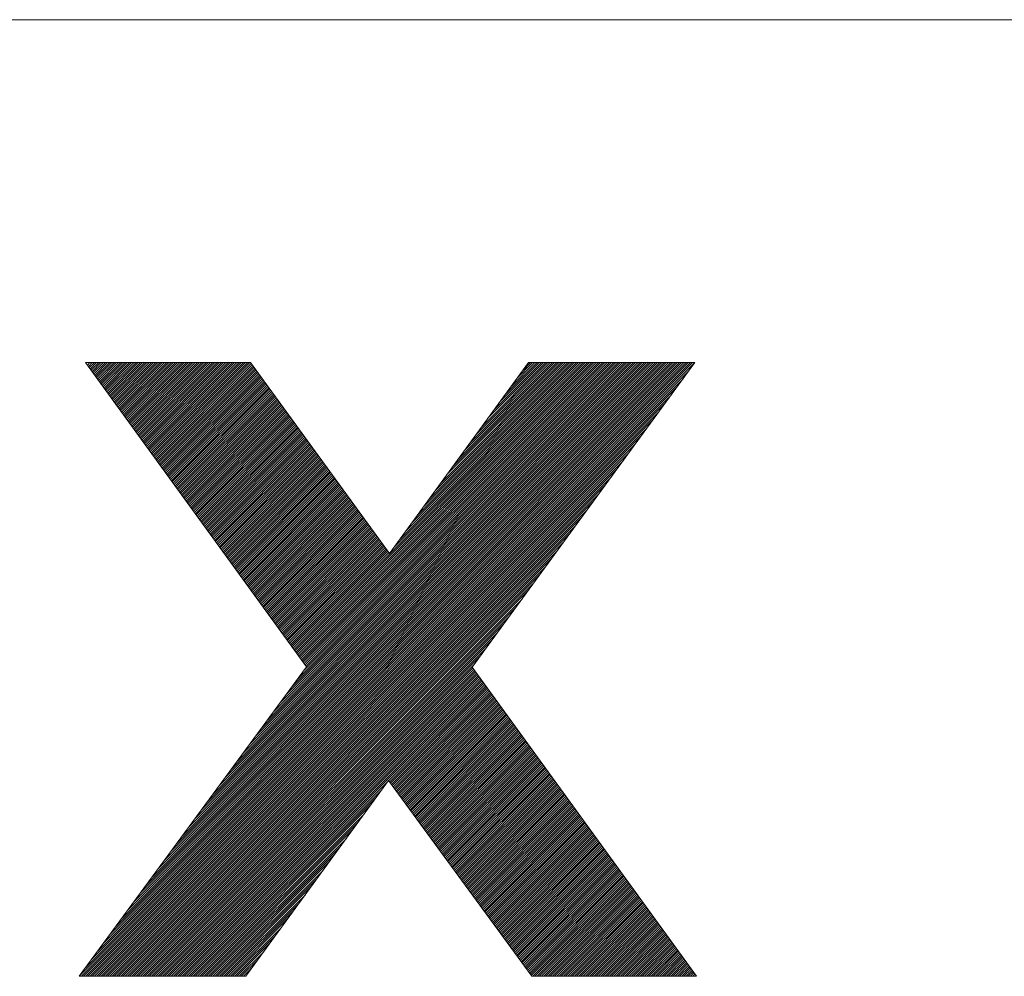
# Model space of a CAD drawing. Units: millimetres. Extents: x 0 to 954, y -1 to 594.
# Drawn here: x 685 to 698, y 34 to 46 of the extents above; entities that cross this region are included whole.
import ezdxf

# ---------------------------------------------------------------- set-up
doc = ezdxf.new("R2010")
doc.units = ezdxf.units.MM
doc.layers.add('201', color=7, linetype='Continuous', true_color=0xffffff)

# ---------------------------------------------------------------- blocks, each defined once
blk = doc.blocks.new('HATCH9')
at = {"color": 132, "lineweight": 13}
for p, q in [((685.891068, 33.662277), (693.803392, 41.574601)), ((685.913499, 33.656424), (693.831676, 41.574601)), ((685.96941, 33.768904), (693.775108, 41.574601)), ((685.99188, 41.541264), (686.025217, 41.574601)), ((686.003788, 41.524888), (686.053501, 41.574601)), ((686.015697, 41.508512), (686.081786, 41.574601)), ((686.027605, 41.492137), (686.11007, 41.574601)), ((686.039514, 41.475761), (686.138354, 41.574601)), ((686.047752, 33.875531), (693.746823, 41.574601)), ((686.051422, 41.459385), (686.166639, 41.574601)), ((686.063331, 41.443009), (686.194923, 41.574601)), ((686.075239, 41.426633), (686.223207, 41.574601)), ((686.087148, 41.410258), (686.251491, 41.574601)), ((686.099056, 41.393882), (686.279776, 41.574601)), ((686.110964, 41.377506), (686.30806, 41.574601)), ((686.122873, 41.36113), (686.336344, 41.574601)), ((686.126095, 33.982157), (693.718539, 41.574601)), ((686.134781, 41.344754), (686.364628, 41.574601)), ((686.14669, 41.328379), (686.392913, 41.574601)), ((686.158598, 41.312003), (686.421197, 41.574601)), ((686.170507, 41.295627), (686.449481, 41.574601)), ((686.182415, 41.279251), (686.477766, 41.574601)), ((686.194324, 41.262875), (686.50605, 41.574601)), ((686.204437, 34.088784), (693.690255, 41.574601)), ((686.206232, 41.2465), (686.534334, 41.574601)), ((686.218141, 41.230124), (686.562618, 41.574601)), ((686.230049, 41.213748), (686.590903, 41.574601)), ((686.241958, 41.197372), (686.619187, 41.574601)), ((686.253866, 41.180996), (686.647471, 41.574601)), ((686.265775, 41.164621), (686.675755, 41.574601)), ((686.277683, 41.148245), (686.70404, 41.574601)), ((686.28278, 34.195411), (693.66197, 41.574601)), ((686.289592, 41.131869), (686.732324, 41.574601)), ((686.3015, 41.115493), (686.760608, 41.574601)), ((686.313409, 41.099117), (686.788893, 41.574601)), ((686.325317, 41.082742), (686.817177, 41.574601)), ((686.337226, 41.066366), (686.845461, 41.574601)), ((686.349134, 41.04999), (686.873745, 41.574601)), ((686.361043, 41.033614), (686.90203, 41.574601)), ((686.361122, 34.302037), (693.633686, 41.574601)), ((686.372951, 41.017239), (686.930314, 41.574601)), ((686.384859, 41.000863), (686.958598, 41.574601)), ((686.396768, 40.984487), (686.986882, 41.574601)), ((686.408676, 40.968111), (687.015167, 41.574601)), ((686.420585, 40.951735), (687.043451, 41.574601)), ((686.432493, 40.93536), (687.071735, 41.574601)), ((686.439465, 34.408664), (693.605402, 41.574601)), ((686.444402, 40.918984), (687.10002, 41.574601)), ((686.45631, 40.902608), (687.128304, 41.574601)), ((686.468219, 40.886232), (687.156588, 41.574601)), ((686.480127, 40.869856), (687.184872, 41.574601)), ((686.492036, 40.853481), (687.213157, 41.574601)), ((686.503944, 40.837105), (687.241441, 41.574601)), ((686.515853, 40.820729), (687.269725, 41.574601)), ((686.517807, 34.515291), (693.577118, 41.574601)), ((686.527761, 40.804353), (687.298009, 41.574601)), ((686.53967, 40.787977), (687.326294, 41.574601)), ((686.551578, 40.771602), (687.354578, 41.574601)), ((686.563487, 40.755226), (687.382862, 41.574601)), ((686.575395, 40.73885), (687.411146, 41.574601)), ((686.587304, 40.722474), (687.439431, 41.574601)), ((686.596149, 34.621917), (693.548833, 41.574601)), ((686.599212, 40.706098), (687.467715, 41.574601)), ((686.611121, 40.689723), (687.495999, 41.574601)), ((686.623029, 40.673347), (687.524284, 41.574601)), ((686.634937, 40.656971), (687.552568, 41.574601)), ((686.646846, 40.640595), (687.580852, 41.574601)), ((686.658754, 40.624219), (687.609136, 41.574601)), ((686.670663, 40.607844), (687.637421, 41.574601)), ((686.674492, 34.728544), (693.520549, 41.574601)), ((686.682571, 40.591468), (687.665705, 41.574601)), ((686.69448, 40.575092), (687.693989, 41.574601)), ((686.706388, 40.558716), (687.722273, 41.574601)), ((686.718297, 40.54234), (687.750558, 41.574601)), ((686.730205, 40.525965), (687.778842, 41.574601)), ((686.742114, 40.509589), (687.807126, 41.574601)), ((686.752834, 34.835171), (693.492265, 41.574601)), ((686.754022, 40.493213), (687.835411, 41.574601)), ((686.765931, 40.476837), (687.863695, 41.574601)), ((686.777839, 40.460462), (687.891979, 41.574601)), ((686.789748, 40.444086), (687.920263, 41.574601)), ((686.801656, 40.42771), (687.948548, 41.574601)), ((686.813565, 40.411334), (687.976832, 41.574601)), ((686.825473, 40.394958), (688.005116, 41.574601)), ((686.831177, 34.941798), (693.463981, 41.574601)), ((686.837382, 40.378583), (688.0334, 41.574601)), ((686.84929, 40.362207), (688.061685, 41.574601)), ((686.861199, 40.345831), (688.089969, 41.574601)), ((686.873107, 40.329455), (688.105451, 41.561799)), ((686.909519, 35.048424), (693.435696, 41.574601)), ((686.987862, 35.155051), (693.407412, 41.574601)), ((687.066204, 35.261678), (693.379128, 41.574601)), ((687.144546, 35.368304), (693.350843, 41.574601)), ((687.222889, 35.474931), (693.322559, 41.574601)), ((687.301231, 35.581558), (693.294275, 41.574601)), ((687.379574, 35.688185), (693.265991, 41.574601)), ((687.457916, 35.794811), (693.237706, 41.574601)), ((687.536259, 35.901438), (693.209422, 41.574601)), ((687.614601, 36.008065), (693.181138, 41.574601)), ((687.692944, 36.114691), (693.152854, 41.574601)), ((687.771286, 36.221318), (693.124569, 41.574601)), ((687.849628, 36.327945), (693.096285, 41.574601)), ((687.927971, 36.434572), (693.068001, 41.574601)), ((688.006313, 36.541198), (693.039716, 41.574601)), ((688.084656, 36.647825), (693.011432, 41.574601)), ((688.162998, 36.754452), (692.983148, 41.574601)), ((688.241341, 36.861078), (692.954864, 41.574601)), ((688.319683, 36.967705), (692.926579, 41.574601)), ((688.398025, 37.074332), (692.898295, 41.574601)), ((688.476368, 37.180958), (692.870011, 41.574601)), ((688.55471, 37.287585), (692.841727, 41.574601)), ((688.633053, 37.394212), (692.813442, 41.574601)), ((688.659379, 37.873086), (692.360894, 41.574601)), ((688.671287, 37.85671), (692.389178, 41.574601)), ((688.683196, 37.840334), (692.417463, 41.574601)), ((688.695104, 37.823959), (692.445747, 41.574601)), ((688.707013, 37.807583), (692.474031, 41.574601)), ((688.711395, 37.500839), (692.785158, 41.574601)), ((688.718921, 37.791207), (692.502315, 41.574601)), ((688.730829, 37.774831), (692.5306, 41.574601)), ((688.742738, 37.758456), (692.558884, 41.574601)), ((688.754646, 37.74208), (692.587168, 41.574601)), ((688.766555, 37.725704), (692.615452, 41.574601)), ((688.778463, 37.709328), (692.643737, 41.574601)), ((688.789738, 37.607465), (692.756874, 41.574601)), ((688.790372, 37.692952), (692.672021, 41.574601)), ((688.80228, 37.676577), (692.700305, 41.574601)), ((688.814189, 37.660201), (692.728589, 41.574601)), ((689.948708, 39.1907), (692.33261, 41.574601)), ((690.02426, 39.294536), (692.304325, 41.574601)), ((690.099812, 39.398372), (692.276041, 41.574601)), ((690.175363, 39.502208), (692.247757, 41.574601)), ((690.250915, 39.606044), (692.219473, 41.574601)), ((690.326467, 39.70988), (692.191188, 41.574601)), ((690.402019, 39.813716), (692.162904, 41.574601)), ((690.477571, 39.917552), (692.13462, 41.574601)), ((690.553123, 40.021389), (692.106336, 41.574601)), ((690.628674, 40.125225), (692.078051, 41.574601)), ((690.704226, 40.229061), (692.049767, 41.574601)), ((690.779778, 40.332897), (692.021483, 41.574601)), ((690.85533, 40.436733), (691.993198, 41.574601)), ((690.930882, 40.540569), (691.964914, 41.574601)), ((691.006434, 40.644405), (691.93663, 41.574601)), ((691.081986, 40.748241), (691.908346, 41.574601)), ((691.157537, 40.852077), (691.880061, 41.574601)), ((691.233089, 40.955914), (691.851777, 41.574601)), ((691.308641, 41.05975), (691.823493, 41.574601)), ((691.384193, 41.163586), (691.795209, 41.574601)), ((691.459745, 41.267422), (691.766924, 41.574601)), ((691.535297, 41.371258), (691.73864, 41.574601)), ((691.610848, 41.475094), (691.710356, 41.574601)), ((685.941783, 33.656424), (693.758752, 41.473393)), ((686.885016, 40.313079), (688.117382, 41.545446)), ((686.896924, 40.296704), (688.129313, 41.529092)), ((686.908832, 40.280328), (688.141243, 41.512738)), ((686.920741, 40.263952), (688.153174, 41.496385)), ((686.932649, 40.247576), (688.165105, 41.480031)), ((686.944558, 40.2312), (688.177035, 41.463678)), ((686.956466, 40.214825), (688.188966, 41.447324)), ((685.970067, 33.656424), (693.681555, 41.367912)), ((686.968375, 40.198449), (688.200897, 41.430971)), ((686.980283, 40.182073), (688.212827, 41.414617)), ((686.992192, 40.165697), (688.224758, 41.398263)), ((687.0041, 40.149321), (688.236689, 41.38191)), ((687.016009, 40.132946), (688.248619, 41.365556)), ((687.027917, 40.11657), (688.26055, 41.349203)), ((687.039826, 40.100194), (688.272481, 41.332849)), ((687.051734, 40.083818), (688.284411, 41.316495)), ((685.998352, 33.656424), (693.604359, 41.262431)), ((687.063643, 40.067442), (688.296342, 41.300142)), ((687.075551, 40.051067), (688.308273, 41.283788)), ((687.08746, 40.034691), (688.320203, 41.267435)), ((687.099368, 40.018315), (688.332134, 41.251081)), ((687.111277, 40.001939), (688.344065, 41.234727)), ((687.123185, 39.985563), (688.355995, 41.218374)), ((687.135094, 39.969188), (688.367926, 41.20202)), ((687.147002, 39.952812), (688.379857, 41.185667)), ((686.026636, 33.656424), (693.527162, 41.156951)), ((686.05492, 33.656424), (693.449966, 41.05147)), ((687.15891, 39.936436), (688.391787, 41.169313)), ((687.170819, 39.92006), (688.403718, 41.152959)), ((687.182727, 39.903685), (688.415649, 41.136606)), ((687.194636, 39.887309), (688.42758, 41.120252)), ((687.206544, 39.870933), (688.43951, 41.103899)), ((687.218453, 39.854557), (688.451441, 41.087545)), ((687.230361, 39.838181), (688.463372, 41.071192)), ((687.24227, 39.821806), (688.475302, 41.054838)), ((686.083205, 33.656424), (693.372769, 40.945989)), ((687.254178, 39.80543), (688.487233, 41.038484)), ((687.266087, 39.789054), (688.499164, 41.022131)), ((687.277995, 39.772678), (688.511094, 41.005777)), ((687.289904, 39.756302), (688.523025, 40.989424)), ((687.301812, 39.739927), (688.534956, 40.97307)), ((687.313721, 39.723551), (688.546886, 40.956716)), ((687.325629, 39.707175), (688.558817, 40.940363)), ((687.337538, 39.690799), (688.570748, 40.924009)), ((686.111489, 33.656424), (693.295573, 40.840508)), ((687.349446, 39.674423), (688.582678, 40.907656)), ((687.361355, 39.658048), (688.594609, 40.891302)), ((687.373263, 39.641672), (688.60654, 40.874948)), ((687.385172, 39.625296), (688.61847, 40.858595)), ((687.39708, 39.60892), (688.630401, 40.842241)), ((687.408989, 39.592544), (688.642332, 40.825888)), ((687.420897, 39.576169), (688.654262, 40.809534)), ((686.139773, 33.656424), (693.218376, 40.735027)), ((687.432805, 39.559793), (688.666193, 40.79318)), ((687.444714, 39.543417), (688.678124, 40.776827)), ((687.456622, 39.527041), (688.690054, 40.760473)), ((687.468531, 39.510665), (688.701985, 40.74412)), ((687.480439, 39.49429), (688.713916, 40.727766)), ((687.492348, 39.477914), (688.725847, 40.711413)), ((687.504256, 39.461538), (688.737777, 40.695059)), ((687.516165, 39.445162), (688.749708, 40.678705)), ((686.168057, 33.656424), (693.141179, 40.629546)), ((687.528073, 39.428786), (688.761639, 40.662352)), ((687.539982, 39.412411), (688.773569, 40.645998)), ((687.55189, 39.396035), (688.7855, 40.629645)), ((687.563799, 39.379659), (688.797431, 40.613291)), ((687.575707, 39.363283), (688.809361, 40.596937)), ((687.587616, 39.346908), (688.821292, 40.580584)), ((687.599524, 39.330532), (688.833223, 40.56423)), ((687.611433, 39.314156), (688.845153, 40.547877)), ((686.196342, 33.656424), (693.063983, 40.524066)), ((686.224626, 33.656424), (692.986786, 40.418585)), ((687.623341, 39.29778), (688.857084, 40.531523)), ((687.63525, 39.281404), (688.869015, 40.515169)), ((687.647158, 39.265029), (688.880945, 40.498816)), ((687.659067, 39.248653), (688.892876, 40.482462)), ((687.670975, 39.232277), (688.904807, 40.466109)), ((687.682883, 39.215901), (688.916737, 40.449755)), ((687.694792, 39.199525), (688.928668, 40.433401)), ((687.7067, 39.18315), (688.940599, 40.417048)), ((686.25291, 33.656424), (692.90959, 40.313104)), ((687.718609, 39.166774), (688.952529, 40.400694)), ((687.730517, 39.150398), (688.96446, 40.384341)), ((687.742426, 39.134022), (688.976391, 40.367987)), ((687.754334, 39.117646), (688.988321, 40.351634)), ((687.766243, 39.101271), (689.000252, 40.33528)), ((687.778151, 39.084895), (689.012183, 40.318926)), ((687.79006, 39.068519), (689.024114, 40.302573)), ((686.281194, 33.656424), (692.832393, 40.207623)), ((687.801968, 39.052143), (689.036044, 40.286219)), ((687.813877, 39.035767), (689.047975, 40.269866)), ((687.825785, 39.019392), (689.059906, 40.253512)), ((687.837694, 39.003016), (689.071836, 40.237158)), ((687.849602, 38.98664), (689.083767, 40.220805)), ((687.861511, 38.970264), (689.095698, 40.204451)), ((687.873419, 38.953888), (689.107628, 40.188098)), ((687.885328, 38.937513), (689.119559, 40.171744)), ((686.309479, 33.656424), (692.755197, 40.102142)), ((687.897236, 38.921137), (689.13149, 40.15539)), ((687.909145, 38.904761), (689.14342, 40.139037)), ((687.921053, 38.888385), (689.155351, 40.122683)), ((687.932962, 38.872009), (689.167282, 40.10633)), ((687.94487, 38.855634), (689.179212, 40.089976)), ((687.956778, 38.839258), (689.191143, 40.073622)), ((687.968687, 38.822882), (689.203074, 40.057269)), ((687.980595, 38.806506), (689.215004, 40.040915)), ((686.337763, 33.656424), (692.678, 39.996661)), ((687.992504, 38.790131), (689.226935, 40.024562)), ((688.004412, 38.773755), (689.238866, 40.008208)), ((688.016321, 38.757379), (689.250796, 39.991855)), ((688.028229, 38.741003), (689.262727, 39.975501)), ((688.040138, 38.724627), (689.274658, 39.959147)), ((688.052046, 38.708252), (689.286589, 39.942794)), ((688.063955, 38.691876), (689.298519, 39.92644)), ((688.075863, 38.6755), (689.31045, 39.910087)), ((686.366047, 33.656424), (692.600804, 39.89118)), ((686.394332, 33.656424), (692.523607, 39.7857)), ((688.087772, 38.659124), (689.322381, 39.893733)), ((688.09968, 38.642748), (689.334311, 39.877379)), ((688.111589, 38.626373), (689.346242, 39.861026)), ((688.123497, 38.609997), (689.358173, 39.844672)), ((688.135406, 38.593621), (689.370103, 39.828319)), ((688.147314, 38.577245), (689.382034, 39.811965)), ((688.159223, 38.560869), (689.393965, 39.795611)), ((688.171131, 38.544494), (689.405895, 39.779258)), ((686.422616, 33.656424), (692.44641, 39.680219)), ((688.18304, 38.528118), (689.417826, 39.762904)), ((688.194948, 38.511742), (689.429757, 39.746551)), ((688.206856, 38.495366), (689.441687, 39.730197)), ((688.218765, 38.47899), (689.453618, 39.713843)), ((688.230673, 38.462615), (689.465549, 39.69749)), ((688.242582, 38.446239), (689.477479, 39.681136)), ((688.25449, 38.429863), (689.48941, 39.664783)), ((686.4509, 33.656424), (692.369214, 39.574738)), ((688.266399, 38.413487), (689.501341, 39.648429)), ((688.278307, 38.397111), (689.513271, 39.632076)), ((688.290216, 38.380736), (689.525202, 39.615722)), ((688.302124, 38.36436), (689.537133, 39.599368)), ((688.314033, 38.347984), (689.549063, 39.583015)), ((688.325941, 38.331608), (689.560994, 39.566661)), ((688.33785, 38.315233), (689.572925, 39.550308)), ((688.349758, 38.298857), (689.584856, 39.533954)), ((686.479184, 33.656424), (692.292017, 39.469257)), ((688.361667, 38.282481), (689.596786, 39.5176)), ((688.373575, 38.266105), (689.608717, 39.501247)), ((688.385484, 38.249729), (689.620648, 39.484893)), ((688.397392, 38.233354), (689.632578, 39.46854)), ((688.409301, 38.216978), (689.644509, 39.452186)), ((688.421209, 38.200602), (689.65644, 39.435832)), ((688.433118, 38.184226), (689.66837, 39.419479)), ((688.445026, 38.16785), (689.680301, 39.403125)), ((686.507469, 33.656424), (692.214821, 39.363776)), ((688.456935, 38.151475), (689.692232, 39.386772)), ((688.468843, 38.135099), (689.704162, 39.370418)), ((688.480751, 38.118723), (689.716093, 39.354064)), ((688.49266, 38.102347), (689.728024, 39.337711)), ((688.504568, 38.085971), (689.739954, 39.321357)), ((688.516477, 38.069596), (689.751885, 39.305004)), ((688.528385, 38.05322), (689.763816, 39.28865)), ((688.540294, 38.036844), (689.775746, 39.272297)), ((686.535753, 33.656424), (692.137624, 39.258295)), ((686.564037, 33.656424), (692.060428, 39.152815)), ((688.552202, 38.020468), (689.787677, 39.255943)), ((688.564111, 38.004092), (689.799608, 39.239589)), ((688.576019, 37.987717), (689.811538, 39.223236)), ((688.587928, 37.971341), (689.823469, 39.206882)), ((688.599836, 37.954965), (689.8354, 39.190529)), ((688.611745, 37.938589), (689.84733, 39.174175)), ((688.623653, 37.922213), (689.859261, 39.157821)), ((686.592321, 33.656424), (691.983231, 39.047334)), ((688.635562, 37.905838), (689.871192, 39.141468)), ((688.64747, 37.889462), (689.883123, 39.125114)), ((686.620606, 33.656424), (691.906034, 38.941853)), ((686.64889, 33.656424), (691.828838, 38.836372)), ((686.677174, 33.656424), (691.751641, 38.730891)), ((686.705459, 33.656424), (691.674445, 38.62541)), ((686.733743, 33.656424), (691.597248, 38.51993)), ((686.762027, 33.656424), (691.520052, 38.414449)), ((686.790311, 33.656424), (691.442855, 38.308968)), ((686.818596, 33.656424), (691.365658, 38.203487)), ((686.84688, 33.656424), (691.288462, 38.098006)), ((686.875164, 33.656424), (691.211265, 37.992525)), ((686.903448, 33.656424), (691.134069, 37.887045)), ((686.931733, 33.656424), (691.056872, 37.781564)), ((686.960017, 33.656424), (690.979676, 37.676083)), ((686.988301, 33.656424), (690.967347, 37.63547)), ((687.016586, 33.656424), (690.979236, 37.619075)), ((687.04487, 33.656424), (690.991125, 37.602679)), ((687.073154, 33.656424), (691.003013, 37.586284)), ((687.101438, 33.656424), (691.014902, 37.569888)), ((687.129723, 33.656424), (691.026791, 37.553493)), ((687.158007, 33.656424), (691.03868, 37.537097)), ((687.186291, 33.656424), (691.050569, 37.520702)), ((687.214575, 33.656424), (691.062458, 37.504306)), ((687.24286, 33.656424), (691.074346, 37.487911)), ((687.271144, 33.656424), (691.086235, 37.471515)), ((687.299428, 33.656424), (691.098124, 37.45512)), ((687.327712, 33.656424), (691.110013, 37.438724)), ((689.881854, 36.182282), (691.121902, 37.422329)), ((689.893791, 36.165934), (691.13379, 37.405934)), ((689.905728, 36.149587), (691.145679, 37.389538)), ((689.917664, 36.133239), (691.157568, 37.373143)), ((689.929601, 36.116892), (691.169457, 37.356747)), ((689.941538, 36.100544), (691.181346, 37.340352)), ((689.953475, 36.084196), (691.193234, 37.323956)), ((689.965411, 36.067849), (691.205123, 37.307561)), ((689.977348, 36.051501), (691.217012, 37.291165)), ((689.989285, 36.035154), (691.228901, 37.27477)), ((690.001222, 36.018806), (691.24079, 37.258374)), ((690.013158, 36.002459), (691.252678, 37.241979)), ((690.025095, 35.986111), (691.264567, 37.225583)), ((690.037032, 35.969764), (691.276456, 37.209188)), ((690.048968, 35.953416), (691.288345, 37.192792)), ((690.060905, 35.937069), (691.300234, 37.176397)), ((690.072842, 35.920721), (691.312122, 37.160002)), ((690.084779, 35.904373), (691.324011, 37.143606)), ((690.096715, 35.888026), (691.3359, 37.127211)), ((690.108652, 35.871678), (691.347789, 37.110815)), ((690.120589, 35.855331), (691.359678, 37.09442)), ((690.132526, 35.838983), (691.371566, 37.078024)), ((690.144462, 35.822636), (691.383455, 37.061629)), ((690.156399, 35.806288), (691.395344, 37.045233)), ((690.168336, 35.789941), (691.407233, 37.028838)), ((690.180272, 35.773593), (691.419122, 37.012442)), ((690.192209, 35.757246), (691.43101, 36.996047)), ((690.204146, 35.740898), (691.442899, 36.979651)), ((690.216083, 35.72455), (691.454788, 36.963256)), ((690.228019, 35.708203), (691.466677, 36.94686)), ((690.239956, 35.691855), (691.478566, 36.930465)), ((690.251893, 35.675508), (691.490454, 36.91407)), ((690.263829, 35.65916), (691.502343, 36.897674)), ((690.275766, 35.642813), (691.514232, 36.881279)), ((690.287703, 35.626465), (691.526121, 36.864883)), ((690.29964, 35.610118), (691.53801, 36.848488)), ((690.311576, 35.59377), (691.549898, 36.832092)), ((690.323513, 35.577423), (691.561787, 36.815697)), ((690.33545, 35.561075), (691.573676, 36.799301)), ((690.347387, 35.544728), (691.585565, 36.782906)), ((690.359323, 35.52838), (691.597454, 36.76651)), ((690.37126, 35.512032), (691.609342, 36.750115)), ((690.383197, 35.495685), (691.621231, 36.733719)), ((690.395133, 35.479337), (691.63312, 36.717324)), ((690.40707, 35.46299), (691.645009, 36.700928)), ((690.419007, 35.446642), (691.656898, 36.684533)), ((690.430944, 35.430295), (691.668786, 36.668137)), ((690.44288, 35.413947), (691.680675, 36.651742)), ((690.454817, 35.3976), (691.692564, 36.635347)), ((690.466754, 35.381252), (691.704453, 36.618951)), ((690.478691, 35.364905), (691.716342, 36.602556)), ((690.490627, 35.348557), (691.72823, 36.58616)), ((690.502564, 35.332209), (691.740119, 36.569765)), ((690.514501, 35.315862), (691.752008, 36.553369)), ((690.526437, 35.299514), (691.763897, 36.536974)), ((690.538374, 35.283167), (691.775786, 36.520578)), ((690.550311, 35.266819), (691.787675, 36.504183)), ((690.562248, 35.250472), (691.799563, 36.487787)), ((690.574184, 35.234124), (691.811452, 36.471392)), ((690.586121, 35.217777), (691.823341, 36.454996)), ((690.598058, 35.201429), (691.83523, 36.438601)), ((690.609995, 35.185082), (691.847119, 36.422205)), ((690.621931, 35.168734), (691.859007, 36.40581)), ((690.633868, 35.152386), (691.870896, 36.389415)), ((690.645805, 35.136039), (691.882785, 36.373019)), ((690.657741, 35.119691), (691.894674, 36.356624)), ((690.669678, 35.103344), (691.906563, 36.340228)), ((690.681615, 35.086996), (691.918451, 36.323833)), ((690.693552, 35.070649), (691.93034, 36.307437)), ((690.705488, 35.054301), (691.942229, 36.291042)), ((690.717425, 35.037954), (691.954118, 36.274646)), ((690.729362, 35.021606), (691.966007, 36.258251)), ((690.741299, 35.005259), (691.977895, 36.241855)), ((690.753235, 34.988911), (691.989784, 36.22546)), ((687.355997, 33.656424), (689.867327, 36.167754)), ((690.765172, 34.972563), (692.001673, 36.209064)), ((690.777109, 34.956216), (692.013562, 36.192669)), ((690.789045, 34.939868), (692.025451, 36.176273)), ((690.800982, 34.923521), (692.037339, 36.159878)), ((690.812919, 34.907173), (692.049228, 36.143483)), ((690.824856, 34.890826), (692.061117, 36.127087)), ((690.836792, 34.874478), (692.073006, 36.110692)), ((690.848729, 34.858131), (692.084895, 36.094296)), ((687.384281, 33.656424), (689.791148, 36.063291)), ((690.860666, 34.841783), (692.096783, 36.077901)), ((690.872603, 34.825436), (692.108672, 36.061505)), ((690.884539, 34.809088), (692.120561, 36.04511)), ((690.896476, 34.79274), (692.13245, 36.028714)), ((690.908413, 34.776393), (692.144339, 36.012319)), ((690.920349, 34.760045), (692.156227, 35.995923)), ((690.932286, 34.743698), (692.168116, 35.979528)), ((687.412565, 33.656424), (689.71497, 35.958829)), ((687.44085, 33.656424), (689.638791, 35.854366)), ((690.944223, 34.72735), (692.180005, 35.963132)), ((690.95616, 34.711003), (692.191894, 35.946737)), ((690.968096, 34.694655), (692.203783, 35.930341)), ((690.980033, 34.678308), (692.215671, 35.913946)), ((690.99197, 34.66196), (692.22756, 35.897551)), ((691.003907, 34.645613), (692.239449, 35.881155)), ((691.015843, 34.629265), (692.251338, 35.86476)), ((691.02778, 34.612917), (692.263227, 35.848364)), ((687.469134, 33.656424), (689.562612, 35.749903)), ((691.039717, 34.59657), (692.275115, 35.831969)), ((691.051653, 34.580222), (692.287004, 35.815573)), ((691.06359, 34.563875), (692.298893, 35.799178)), ((691.075527, 34.547527), (692.310782, 35.782782)), ((691.087464, 34.53118), (692.322671, 35.766387)), ((691.0994, 34.514832), (692.334559, 35.749991)), ((691.111337, 34.498485), (692.346448, 35.733596)), ((691.123274, 34.482137), (692.358337, 35.7172)), ((687.497418, 33.656424), (689.486433, 35.64544)), ((691.135211, 34.46579), (692.370226, 35.700805)), ((691.147147, 34.449442), (692.382115, 35.684409)), ((691.159084, 34.433095), (692.394003, 35.668014)), ((691.171021, 34.416747), (692.405892, 35.651618)), ((691.182957, 34.400399), (692.417781, 35.635223)), ((691.194894, 34.384052), (692.42967, 35.618828)), ((691.206831, 34.367704), (692.441559, 35.602432)), ((691.218768, 34.351357), (692.453448, 35.586037)), ((687.525702, 33.656424), (689.410255, 35.540977)), ((691.230704, 34.335009), (692.465336, 35.569641)), ((691.242641, 34.318662), (692.477225, 35.553246)), ((691.254578, 34.302314), (692.489114, 35.53685)), ((691.266515, 34.285967), (692.501003, 35.520455)), ((691.278451, 34.269619), (692.512892, 35.504059)), ((691.290388, 34.253272), (692.52478, 35.487664)), ((691.302325, 34.236924), (692.536669, 35.471268)), ((687.553987, 33.656424), (689.334076, 35.436514)), ((687.582271, 33.656424), (689.257897, 35.332051)), ((691.314261, 34.220576), (692.548558, 35.454873)), ((691.326198, 34.204229), (692.560447, 35.438477)), ((691.338135, 34.187881), (692.572336, 35.422082)), ((691.350072, 34.171534), (692.584224, 35.405686)), ((691.362008, 34.155186), (692.596113, 35.389291)), ((691.373945, 34.138839), (692.608002, 35.372896)), ((691.385882, 34.122491), (692.619891, 35.3565)), ((691.397819, 34.106144), (692.63178, 35.340105)), ((687.610555, 33.656424), (689.181719, 35.227588)), ((691.409755, 34.089796), (692.643668, 35.323709)), ((691.421692, 34.073449), (692.655557, 35.307314)), ((691.433629, 34.057101), (692.667446, 35.290918)), ((691.445565, 34.040753), (692.679335, 35.274523)), ((691.457502, 34.024406), (692.691224, 35.258127)), ((691.469439, 34.008058), (692.703112, 35.241732)), ((691.481376, 33.991711), (692.715001, 35.225336)), ((691.493312, 33.975363), (692.72689, 35.208941)), ((687.638839, 33.656424), (689.10554, 35.123125)), ((691.505249, 33.959016), (692.738779, 35.192545)), ((691.517186, 33.942668), (692.750668, 35.17615)), ((691.529123, 33.926321), (692.762556, 35.159754)), ((691.541059, 33.909973), (692.774445, 35.143359)), ((691.552996, 33.893626), (692.786334, 35.126964)), ((691.564933, 33.877278), (692.798223, 35.110568)), ((691.576869, 33.86093), (692.810112, 35.094173)), ((691.588806, 33.844583), (692.822, 35.077777)), ((687.667124, 33.656424), (689.029361, 35.018662)), ((691.600743, 33.828235), (692.833889, 35.061382)), ((691.61268, 33.811888), (692.845778, 35.044986)), ((691.624616, 33.79554), (692.857667, 35.028591)), ((691.636553, 33.779193), (692.869556, 35.012195)), ((691.64849, 33.762845), (692.881444, 34.9958)), ((691.660427, 33.746498), (692.893333, 34.979404)), ((691.672363, 33.73015), (692.905222, 34.963009)), ((687.695408, 33.656424), (688.953183, 34.914199)), ((691.6843, 33.713803), (692.917111, 34.946613)), ((691.696237, 33.697455), (692.929, 34.930218)), ((691.708173, 33.681107), (692.940888, 34.913822)), ((691.72011, 33.66476), (692.952777, 34.897427)), ((691.740059, 33.656424), (692.964666, 34.881032)), ((691.768343, 33.656424), (692.976555, 34.864636)), ((691.796627, 33.656424), (692.988444, 34.848241)), ((691.824912, 33.656424), (693.000332, 34.831845)), ((687.723692, 33.656424), (688.877004, 34.809736)), ((687.751977, 33.656424), (688.800825, 34.705273)), ((691.853196, 33.656424), (693.012221, 34.81545)), ((691.88148, 33.656424), (693.02411, 34.799054)), ((691.909764, 33.656424), (693.035999, 34.782659)), ((691.938049, 33.656424), (693.047888, 34.766263)), ((691.966333, 33.656424), (693.059776, 34.749868)), ((691.994617, 33.656424), (693.071665, 34.733472)), ((692.022902, 33.656424), (693.083554, 34.717077)), ((692.051186, 33.656424), (693.095443, 34.700681)), ((687.780261, 33.656424), (688.724647, 34.60081)), ((692.07947, 33.656424), (693.107332, 34.684286)), ((692.107754, 33.656424), (693.119221, 34.66789)), ((692.136039, 33.656424), (693.131109, 34.651495)), ((692.164323, 33.656424), (693.142998, 34.635099)), ((692.192607, 33.656424), (693.154887, 34.618704)), ((692.220891, 33.656424), (693.166776, 34.602309)), ((692.249176, 33.656424), (693.178665, 34.585913)), ((692.27746, 33.656424), (693.190553, 34.569518)), ((687.808545, 33.656424), (688.648468, 34.496347)), ((692.305744, 33.656424), (693.202442, 34.553122)), ((692.334028, 33.656424), (693.214331, 34.536727)), ((692.362313, 33.656424), (693.22622, 34.520331)), ((692.390597, 33.656424), (693.238109, 34.503936)), ((692.418881, 33.656424), (693.249997, 34.48754)), ((692.447166, 33.656424), (693.261886, 34.471145)), ((692.47545, 33.656424), (693.273775, 34.454749)), ((687.836829, 33.656424), (688.572289, 34.391884)), ((692.503734, 33.656424), (693.285664, 34.438354)), ((692.532018, 33.656424), (693.297553, 34.421958)), ((692.560303, 33.656424), (693.309441, 34.405563)), ((692.588587, 33.656424), (693.32133, 34.389167)), ((692.616871, 33.656424), (693.333219, 34.372772)), ((692.645155, 33.656424), (693.345108, 34.356377)), ((692.67344, 33.656424), (693.356997, 34.339981)), ((692.701724, 33.656424), (693.368885, 34.323586)), ((687.865114, 33.656424), (688.49611, 34.287421)), ((692.730008, 33.656424), (693.380774, 34.30719)), ((692.758293, 33.656424), (693.392663, 34.290795)), ((692.786577, 33.656424), (693.404552, 34.274399)), ((692.814861, 33.656424), (693.416441, 34.258004)), ((692.843145, 33.656424), (693.428329, 34.241608)), ((692.87143, 33.656424), (693.440218, 34.225213)), ((692.899714, 33.656424), (693.452107, 34.208817)), ((692.927998, 33.656424), (693.463996, 34.192422)), ((687.893398, 33.656424), (688.419932, 34.182958)), ((687.921682, 33.656424), (688.343753, 34.078495)), ((692.956282, 33.656424), (693.475885, 34.176026)), ((692.984567, 33.656424), (693.487773, 34.159631)), ((693.012851, 33.656424), (693.499662, 34.143235)), ((693.041135, 33.656424), (693.511551, 34.12684)), ((693.06942, 33.656424), (693.52344, 34.110445)), ((693.097704, 33.656424), (693.535329, 34.094049)), ((693.125988, 33.656424), (693.547217, 34.077654)), ((693.154272, 33.656424), (693.559106, 34.061258)), ((687.949966, 33.656424), (688.267574, 33.974032)), ((693.182557, 33.656424), (693.570995, 34.044863)), ((693.210841, 33.656424), (693.582884, 34.028467)), ((693.239125, 33.656424), (693.594773, 34.012072)), ((693.267409, 33.656424), (693.606661, 33.995676)), ((693.295694, 33.656424), (693.61855, 33.979281)), ((693.323978, 33.656424), (693.630439, 33.962885)), ((693.352262, 33.656424), (693.642328, 33.94649)), ((687.978251, 33.656424), (688.191396, 33.869569)), ((693.380547, 33.656424), (693.654217, 33.930094)), ((693.408831, 33.656424), (693.666105, 33.913699)), ((693.437115, 33.656424), (693.677994, 33.897303)), ((693.465399, 33.656424), (693.689883, 33.880908)), ((693.493684, 33.656424), (693.701772, 33.864513)), ((693.521968, 33.656424), (693.713661, 33.848117)), ((693.550252, 33.656424), (693.725549, 33.831722)), ((693.578536, 33.656424), (693.737438, 33.815326)), ((688.006535, 33.656424), (688.115217, 33.765106)), ((693.606821, 33.656424), (693.749327, 33.798931)), ((693.635105, 33.656424), (693.761216, 33.782535)), ((693.663389, 33.656424), (693.773105, 33.76614)), ((693.691674, 33.656424), (693.784993, 33.749744)), ((693.719958, 33.656424), (693.796882, 33.733349)), ((693.748242, 33.656424), (693.808771, 33.716953)), ((693.776526, 33.656424), (693.82066, 33.700558)), ((693.804811, 33.656424), (693.832549, 33.684162))]:
    blk.add_line(p, q, dxfattribs=at)
blk = doc.blocks.new('HATCH15')
at = {"color": 132, "lineweight": 13}
for p, q in [((685.913499, 33.656424), (693.831676, 41.574601)), ((685.99188, 41.541264), (686.025217, 41.574601)), ((686.039514, 41.475761), (686.138354, 41.574601)), ((686.087148, 41.410258), (686.251491, 41.574601)), ((686.126095, 33.982157), (693.718539, 41.574601)), ((686.134781, 41.344754), (686.364628, 41.574601)), ((686.182415, 41.279251), (686.477766, 41.574601)), ((686.230049, 41.213748), (686.590903, 41.574601)), ((686.277683, 41.148245), (686.70404, 41.574601)), ((686.325317, 41.082742), (686.817177, 41.574601)), ((686.372951, 41.017239), (686.930314, 41.574601)), ((686.420585, 40.951735), (687.043451, 41.574601)), ((686.439465, 34.408664), (693.605402, 41.574601)), ((686.468219, 40.886232), (687.156588, 41.574601)), ((686.515853, 40.820729), (687.269725, 41.574601)), ((686.563487, 40.755226), (687.382862, 41.574601)), ((686.611121, 40.689723), (687.495999, 41.574601)), ((686.658754, 40.624219), (687.609136, 41.574601)), ((686.706388, 40.558716), (687.722273, 41.574601)), ((686.752834, 34.835171), (693.492265, 41.574601)), ((686.754022, 40.493213), (687.835411, 41.574601)), ((686.801656, 40.42771), (687.948548, 41.574601)), ((686.84929, 40.362207), (688.061685, 41.574601)), ((687.066204, 35.261678), (693.379128, 41.574601)), ((687.379574, 35.688185), (693.265991, 41.574601)), ((687.692944, 36.114691), (693.152854, 41.574601)), ((688.006313, 36.541198), (693.039716, 41.574601)), ((688.319683, 36.967705), (692.926579, 41.574601)), ((688.633053, 37.394212), (692.813442, 41.574601)), ((688.659379, 37.873086), (692.360894, 41.574601)), ((688.707013, 37.807583), (692.474031, 41.574601)), ((688.754646, 37.74208), (692.587168, 41.574601)), ((688.80228, 37.676577), (692.700305, 41.574601)), ((690.175363, 39.502208), (692.247757, 41.574601)), ((690.477571, 39.917552), (692.13462, 41.574601)), ((690.779778, 40.332897), (692.021483, 41.574601)), ((691.081986, 40.748241), (691.908346, 41.574601)), ((691.384193, 41.163586), (691.795209, 41.574601)), ((686.896924, 40.296704), (688.129313, 41.529092)), ((686.944558, 40.2312), (688.177035, 41.463678)), ((686.992192, 40.165697), (688.224758, 41.398263)), ((687.039826, 40.100194), (688.272481, 41.332849)), ((687.08746, 40.034691), (688.320203, 41.267435)), ((687.135094, 39.969188), (688.367926, 41.20202)), ((686.026636, 33.656424), (693.527162, 41.156951)), ((687.182727, 39.903685), (688.415649, 41.136606)), ((687.230361, 39.838181), (688.463372, 41.071192)), ((687.277995, 39.772678), (688.511094, 41.005777)), ((687.325629, 39.707175), (688.558817, 40.940363)), ((687.373263, 39.641672), (688.60654, 40.874948)), ((687.420897, 39.576169), (688.654262, 40.809534)), ((686.139773, 33.656424), (693.218376, 40.735027)), ((687.468531, 39.510665), (688.701985, 40.74412)), ((687.516165, 39.445162), (688.749708, 40.678705)), ((687.563799, 39.379659), (688.797431, 40.613291)), ((687.611433, 39.314156), (688.845153, 40.547877)), ((687.659067, 39.248653), (688.892876, 40.482462)), ((687.7067, 39.18315), (688.940599, 40.417048)), ((686.25291, 33.656424), (692.90959, 40.313104)), ((687.754334, 39.117646), (688.988321, 40.351634)), ((687.801968, 39.052143), (689.036044, 40.286219)), ((687.849602, 38.98664), (689.083767, 40.220805)), ((687.897236, 38.921137), (689.13149, 40.15539)), ((687.94487, 38.855634), (689.179212, 40.089976)), ((687.992504, 38.790131), (689.226935, 40.024562)), ((688.040138, 38.724627), (689.274658, 39.959147)), ((686.366047, 33.656424), (692.600804, 39.89118)), ((688.087772, 38.659124), (689.322381, 39.893733)), ((688.135406, 38.593621), (689.370103, 39.828319)), ((688.18304, 38.528118), (689.417826, 39.762904)), ((688.230673, 38.462615), (689.465549, 39.69749)), ((688.278307, 38.397111), (689.513271, 39.632076)), ((688.325941, 38.331608), (689.560994, 39.566661)), ((686.479184, 33.656424), (692.292017, 39.469257)), ((688.373575, 38.266105), (689.608717, 39.501247)), ((688.421209, 38.200602), (689.65644, 39.435832)), ((688.468843, 38.135099), (689.704162, 39.370418)), ((688.516477, 38.069596), (689.751885, 39.305004)), ((688.564111, 38.004092), (689.799608, 39.239589)), ((688.611745, 37.938589), (689.84733, 39.174175)), ((686.592321, 33.656424), (691.983231, 39.047334)), ((686.705459, 33.656424), (691.674445, 38.62541)), ((686.818596, 33.656424), (691.365658, 38.203487)), ((686.931733, 33.656424), (691.056872, 37.781564)), ((687.04487, 33.656424), (690.991125, 37.602679)), ((687.158007, 33.656424), (691.03868, 37.537097)), ((687.271144, 33.656424), (691.086235, 37.471515)), ((689.893791, 36.165934), (691.13379, 37.405934)), ((689.941538, 36.100544), (691.181346, 37.340352)), ((689.989285, 36.035154), (691.228901, 37.27477)), ((690.037032, 35.969764), (691.276456, 37.209188)), ((690.084779, 35.904373), (691.324011, 37.143606)), ((690.132526, 35.838983), (691.371566, 37.078024)), ((690.180272, 35.773593), (691.419122, 37.012442)), ((690.228019, 35.708203), (691.466677, 36.94686)), ((690.275766, 35.642813), (691.514232, 36.881279)), ((690.323513, 35.577423), (691.561787, 36.815697)), ((690.37126, 35.512032), (691.609342, 36.750115)), ((690.419007, 35.446642), (691.656898, 36.684533)), ((690.466754, 35.381252), (691.704453, 36.618951)), ((690.514501, 35.315862), (691.752008, 36.553369)), ((690.562248, 35.250472), (691.799563, 36.487787)), ((690.609995, 35.185082), (691.847119, 36.422205)), ((690.657741, 35.119691), (691.894674, 36.356624)), ((690.705488, 35.054301), (691.942229, 36.291042)), ((690.753235, 34.988911), (691.989784, 36.22546)), ((690.800982, 34.923521), (692.037339, 36.159878)), ((690.848729, 34.858131), (692.084895, 36.094296)), ((687.384281, 33.656424), (689.791148, 36.063291)), ((690.896476, 34.79274), (692.13245, 36.028714)), ((690.944223, 34.72735), (692.180005, 35.963132)), ((690.99197, 34.66196), (692.22756, 35.897551)), ((691.039717, 34.59657), (692.275115, 35.831969)), ((691.087464, 34.53118), (692.322671, 35.766387)), ((687.497418, 33.656424), (689.486433, 35.64544)), ((691.135211, 34.46579), (692.370226, 35.700805)), ((691.182957, 34.400399), (692.417781, 35.635223)), ((691.230704, 34.335009), (692.465336, 35.569641)), ((691.278451, 34.269619), (692.512892, 35.504059)), ((691.326198, 34.204229), (692.560447, 35.438477)), ((691.373945, 34.138839), (692.608002, 35.372896)), ((687.610555, 33.656424), (689.181719, 35.227588)), ((691.421692, 34.073449), (692.655557, 35.307314)), ((691.469439, 34.008058), (692.703112, 35.241732)), ((691.517186, 33.942668), (692.750668, 35.17615)), ((691.564933, 33.877278), (692.798223, 35.110568)), ((691.61268, 33.811888), (692.845778, 35.044986)), ((691.660427, 33.746498), (692.893333, 34.979404)), ((691.708173, 33.681107), (692.940888, 34.913822)), ((691.796627, 33.656424), (692.988444, 34.848241)), ((687.723692, 33.656424), (688.877004, 34.809736)), ((691.909764, 33.656424), (693.035999, 34.782659)), ((692.022902, 33.656424), (693.083554, 34.717077)), ((692.136039, 33.656424), (693.131109, 34.651495)), ((692.249176, 33.656424), (693.178665, 34.585913)), ((692.362313, 33.656424), (693.22622, 34.520331)), ((692.47545, 33.656424), (693.273775, 34.454749)), ((687.836829, 33.656424), (688.572289, 34.391884)), ((692.588587, 33.656424), (693.32133, 34.389167)), ((692.701724, 33.656424), (693.368885, 34.323586)), ((692.814861, 33.656424), (693.416441, 34.258004)), ((692.927998, 33.656424), (693.463996, 34.192422)), ((693.041135, 33.656424), (693.511551, 34.12684)), ((693.154272, 33.656424), (693.559106, 34.061258)), ((687.949966, 33.656424), (688.267574, 33.974032)), ((693.267409, 33.656424), (693.606661, 33.995676)), ((693.380547, 33.656424), (693.654217, 33.930094)), ((693.493684, 33.656424), (693.701772, 33.864513)), ((693.606821, 33.656424), (693.749327, 33.798931)), ((693.719958, 33.656424), (693.796882, 33.733349))]:
    blk.add_line(p, q, dxfattribs=at)

msp = doc.modelspace()

# ---------------------------------------------------------------- linework, layer by layer
at = {"layer": '201', "color": 3, "linetype": 'Continuous', "lineweight": 13}
msp.add_line((651, 46), (831, 46), dxfattribs=at)
at = {"layer": '201', "color": 2, "linetype": 'Continuous', "lineweight": 18}
msp.add_line((831, 46), (651, 46), dxfattribs=at)
at = {"layer": '201', "color": 132, "linetype": 'Continuous', "lineweight": 13}
for p, q in [((685.9676, 41.5746), (688.0961, 41.5746)), ((688.8213, 37.6504), (685.9676, 41.5746)), ((688.0961, 41.5746), (689.8921, 39.1129)), ((689.8921, 39.1129), (691.6833, 41.5746)), ((693.8328, 41.5746), (690.9587, 37.6474)), ((691.6833, 41.5746), (693.8328, 41.5746)), ((685.8868, 33.6564), (688.8213, 37.6504)), ((690.9587, 37.6474), (693.8527, 33.6564)), ((689.8799, 36.185), (688.036, 33.6564)), ((691.7262, 33.6564), (689.8799, 36.185)), ((688.036, 33.6564), (685.8868, 33.6564)), ((693.8527, 33.6564), (691.7262, 33.6564))]:
    msp.add_line(p, q, dxfattribs=at)

# ---------------------------------------------------------------- block references
for name in ['HATCH9', 'HATCH15']:
    msp.add_blockref(name, (0, 0), dxfattribs=at)

doc.saveas('drawing.dxf')
